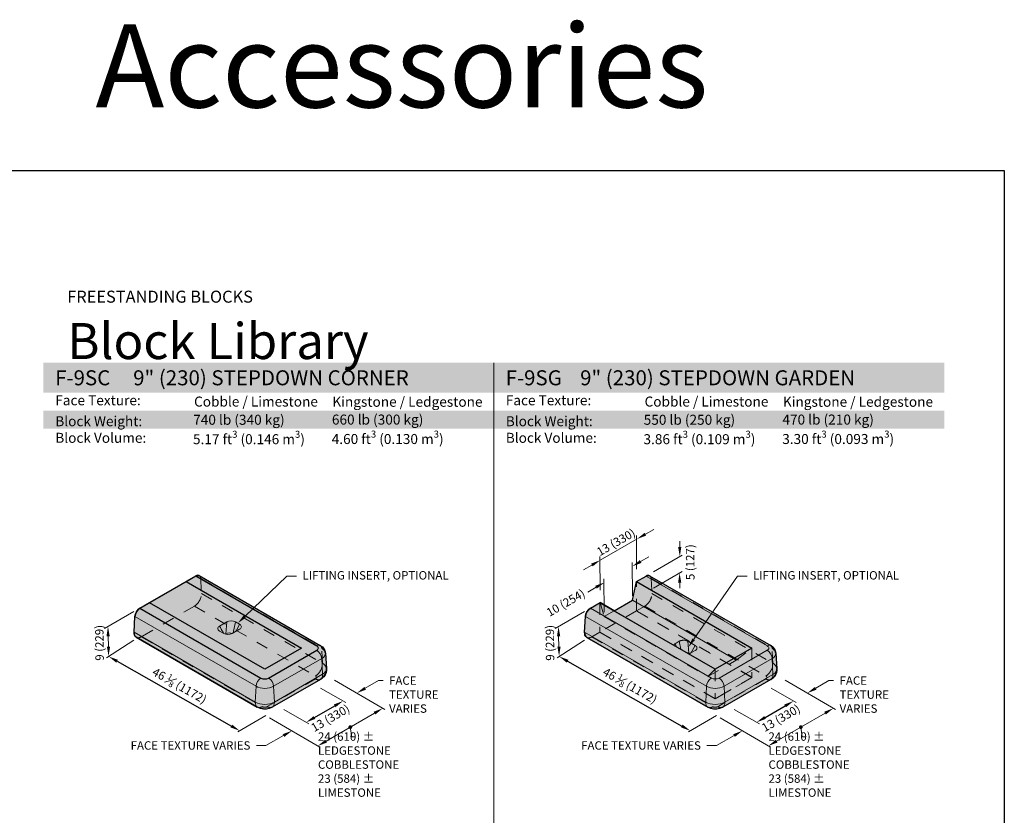
# Model space of a CAD drawing. Units: inches. Extents: x 0 to 87.8, y -41.5 to 13.9.
# Drawn here: x 51.3 to 59.5, y -13.9 to -7.3 of the extents above; entities that cross this region are included whole.
import ezdxf
from ezdxf import colors
from ezdxf.entities.mleader import LeaderData, LeaderLine
from ezdxf.math import Vec2, Vec3

# ---------------------------------------------------------------- set-up
doc = ezdxf.new("R2010")
doc.units = ezdxf.units.IN
doc.header["$MEASUREMENT"] = 0
doc.linetypes.add('HIDDEN2', pattern=[0.1875, 0.125, -0.0625])
doc.layers.get('Defpoints').update_dxf_attribs({"color": 60})
doc.layers.add('Blocks', color=7, linetype='Continuous', lineweight=15)
doc.layers.add('DIMENSION', color=7, linetype='Continuous', lineweight=9)
doc.layers.add('HATCH', color=7, linetype='Continuous', lineweight=25, true_color=0xe9eaeb)
doc.layers.add('hatch boundary', color=21, linetype='Continuous', lineweight=25, plot=False)
doc.layers.add('PAGE', color=7, linetype='Continuous', lineweight=25, plot=False)
doc.layers.add('Titleblock', color=7, linetype='Continuous')
doc.styles.add('Arial', font='arial.ttf')
doc.styles.add('Century Gothic', font='GOTHIC.TTF')
doc.styles.get("Standard").update_dxf_attribs({"font": 'arial.ttf', "height": 0.07})
doc.dimstyles.get("Standard").update_dxf_attribs({"dimtxt": 0.07, "dimasz": 0.08, "dimexe": 0.18, "dimexo": 0.0625, "dimgap": 0.02, "dimtad": 1, "dimdec": 4, "dimzin": 0, "dimdsep": 46, "dimlunit": 5, "dimtxsty": 'Standard', "dimcen": 0.09, "dimse1": 1, "dimse2": 1, "dimclrt": 256, "dimadec": 0, "dimazin": 0, "dimtfac": 1.25, "dimtdec": 4, "dimtix": 1, "dimtofl": 0, "dimtmove": 0, "dimatfit": 3, "dimfxl": 1, "dimfrac": 1, "dimtolj": 1, "dimtzin": 0, "dimarcsym": 0})

# ---------------------------------------------------------------- blocks, each defined once
blk = doc.blocks.new('*D160')
at = {"layer": 'Defpoints', "color": 0, "transparency": 16777216}
for p in [(57.7266, -12.9686), (57.7266, -12.9686), (57.42, -13.1454)]:
    blk.add_point(p, dxfattribs=at)
at = {"layer": 'DIMENSION', "color": 0, "lineweight": -2, "transparency": 16777216}
blk.add_line((57.4893, -13.1054), (57.6573, -13.0085), dxfattribs=at)
at = {"layer": 'DIMENSION', "color": 0, "transparency": 16777216}
for points in [[(57.6507, -12.997), (57.664, -13.0201), (57.7266, -12.9686)], [(57.4827, -13.0939), (57.496, -13.117), (57.42, -13.1454)]]:
    blk.add_solid(points, dxfattribs=at)
at = {"layer": 'DIMENSION', "transparency": 16777216, "insert": (57.6216, -13.1103), "char_height": 0.07, "attachment_point": 5, "rotation": 29.96787}
blk.add_mtext('\\A1;13 (330)', dxfattribs=at)
blk = doc.blocks.new('*D161')
at = {"layer": 'Defpoints', "color": 0, "transparency": 16777216}
for p in [(55.7764, -12.5975), (56.8669, -13.2159), (56.8669, -13.216)]:
    blk.add_point(p, dxfattribs=at)
at = {"layer": 'DIMENSION', "color": 0, "lineweight": -2, "transparency": 16777216}
blk.add_line((55.846, -12.637), (56.7973, -13.1765), dxfattribs=at)
at = {"layer": 'DIMENSION', "color": 0, "transparency": 16777216}
for points in [[(55.8526, -12.6254), (55.8394, -12.6486), (55.7764, -12.5976)], [(56.8038, -13.1649), (56.7907, -13.1881), (56.8669, -13.216)]]:
    blk.add_solid(points, dxfattribs=at)
at = {"layer": 'DIMENSION', "transparency": 16777216, "insert": (56.3661, -12.8402), "char_height": 0.07, "attachment_point": 5, "rotation": 330.4439}
blk.add_mtext('\\A1;46 {\\H0.7x;\\S1#8;} (1172)', dxfattribs=at)
blk = doc.blocks.new('*D214')
at = {"layer": 'Defpoints', "color": 0, "transparency": 16777216}
for p in [(53.9766, -12.9686), (53.9766, -12.9686), (53.67, -13.1454)]:
    blk.add_point(p, dxfattribs=at)
at = {"layer": 'DIMENSION', "color": 0, "lineweight": -2, "transparency": 16777216}
blk.add_line((53.7393, -13.1054), (53.9073, -13.0085), dxfattribs=at)
at = {"layer": 'DIMENSION', "color": 0, "transparency": 16777216}
for points in [[(53.9007, -12.997), (53.914, -13.0201), (53.9766, -12.9686)], [(53.7327, -13.0939), (53.746, -13.117), (53.67, -13.1454)]]:
    blk.add_solid(points, dxfattribs=at)
at = {"layer": 'DIMENSION', "transparency": 16777216, "insert": (53.8716, -13.1103), "char_height": 0.07, "attachment_point": 5, "rotation": 29.96787}
blk.add_mtext('\\A1;13 (330)', dxfattribs=at)
blk = doc.blocks.new('*D215')
at = {"layer": 'Defpoints', "color": 0, "transparency": 16777216}
for p in [(52.0264, -12.5975), (53.1169, -13.2159), (53.1169, -13.216)]:
    blk.add_point(p, dxfattribs=at)
at = {"layer": 'DIMENSION', "color": 0, "lineweight": -2, "transparency": 16777216}
blk.add_line((52.096, -12.637), (53.0473, -13.1765), dxfattribs=at)
at = {"layer": 'DIMENSION', "color": 0, "transparency": 16777216}
for points in [[(52.1026, -12.6254), (52.0894, -12.6486), (52.0264, -12.5976)], [(53.0538, -13.1649), (53.0407, -13.1881), (53.1169, -13.216)]]:
    blk.add_solid(points, dxfattribs=at)
at = {"layer": 'DIMENSION', "transparency": 16777216, "insert": (52.6161, -12.8402), "char_height": 0.07, "attachment_point": 5, "rotation": 330.4439}
blk.add_mtext('\\A1;46 {\\H0.7x;\\S1#8;} (1172)', dxfattribs=at)

msp = doc.modelspace()

# ---------------------------------------------------------------- hatches: boundary and pattern name
at = {"layer": 'HATCH', "true_color": 0xc4cd98}
h = msp.add_hatch(color=9, dxfattribs=at)
h.dxf.hatch_style = 1
h.paths.add_polyline_path([(51.48122, -10.40074), (58.98122, -10.401), (58.98122, -10.151), (51.48122, -10.151)])
at = {"layer": 'HATCH'}
h = msp.add_hatch(color=256, dxfattribs=at)
h.dxf.hatch_style = 1
h.paths.add_polyline_path([(51.48122, -10.701), (58.98122, -10.701), (58.98122, -10.551), (51.48122, -10.551)])
h.paths.add_polyline_path([(51.48122, -10.61752), (58.98122, -10.73426)])
h = msp.add_hatch(color=256, dxfattribs=at)
h.dxf.hatch_style = 1
h.paths.add_polyline_path([(52.67018, -11.9734), (52.75066, -11.92693), (52.76497, -11.92162), (52.77983, -11.92404), (53.78746, -12.50579), (53.80458, -12.5184), (53.81661, -12.5324), (53.82238, -12.54239), (53.82775, -12.5574), (53.82973, -12.57197), (53.83869, -12.69742), (53.83835, -12.7142), (53.83512, -12.73033), (53.82685, -12.74993), (53.81578, -12.76575), (53.8043, -12.77713), (53.78871, -12.78807), (53.38802, -13.01941), (53.36191, -13.03045), (53.33866, -13.03488), (53.32572, -13.03551), (53.31132, -13.03472), (53.29009, -13.03061), (53.26343, -13.01941), (52.25581, -12.43765), (52.24735, -12.4302), (52.24152, -12.41913), (52.23894, -12.4071), (52.23865, -12.39553), (52.24505, -12.26373), (52.24844, -12.24542), (52.25706, -12.22586), (52.271, -12.20722), (52.28623, -12.19507), (52.36671, -12.1486), (52.44258, -12.1048), (52.59431, -12.0172)])
h = msp.add_hatch(color=256, dxfattribs=at)
h.dxf.hatch_style = 1
h.paths.add_polyline_path([(56.41944, -11.97382), (56.49993, -11.92735), (56.51423, -11.92205), (56.52909, -11.92446), (57.53672, -12.50622), (57.55384, -12.51882), (57.56588, -12.53283), (57.57165, -12.54282), (57.57702, -12.55782), (57.57899, -12.57239), (57.58795, -12.69785), (57.58761, -12.71463), (57.58438, -12.73075), (57.57612, -12.75036), (57.56504, -12.76617), (57.55356, -12.77756), (57.53797, -12.78849), (57.13728, -13.01983), (57.11117, -13.03087), (57.08792, -13.0353), (57.07499, -13.03593), (57.06058, -13.03515), (57.03936, -13.03103), (57.0127, -13.01983), (56.00507, -12.43808), (55.99662, -12.43063), (55.99078, -12.41955), (55.9882, -12.40753), (55.98791, -12.39595), (55.99431, -12.26416), (55.9977, -12.24584), (56.00632, -12.22628), (56.02027, -12.20765), (56.03549, -12.1955), (56.11597, -12.14903), (56.23383, -12.21707), (56.38556, -12.12947)])

# ---------------------------------------------------------------- linework, layer by layer
at = {"layer": 'Blocks', "linetype": 'Continuous', "lineweight": 30, "extrusion": (1.66533e-16, 0.816497, 0.57735)}
for p, q in [((52.28623, -12.19507), (52.75066, -11.92693)), ((52.77983, -11.92404), (53.78746, -12.50579)), ((52.23865, -12.39553), (52.24505, -12.26373)), ((52.25581, -12.43765), (53.26343, -13.01941)), ((53.82964, -12.56953), (53.83869, -12.69742)), ((53.78871, -12.78807), (53.38802, -13.01941))]:
    msp.add_line(p, q, dxfattribs=at)
at = {"layer": 'Blocks', "lineweight": 30, "extrusion": (1.66533e-16, 0.816497, 0.57735)}
for p, q in [((52.75066, -11.92693), (53.75829, -12.50868)), ((52.28623, -12.19507), (53.29385, -12.77682)), ((53.3576, -12.77682), (53.75829, -12.54548))]:
    msp.add_line(p, q, dxfattribs=at)
at = {"layer": 'Blocks', "linetype": 'HIDDEN2', "lineweight": 5, "ltscale": 0.25, "extrusion": (1.66533e-16, 0.816497, 0.57735)}
for p, q in [((52.79184, -11.94804), (53.79947, -12.52979)), ((52.79184, -11.94804), (52.79824, -12.07245)), ((52.79824, -12.07245), (53.80587, -12.6542)), ((52.73942, -12.17837), (52.29747, -12.43353)), ((52.73942, -12.17837), (53.74704, -12.76012)), ((52.29747, -12.43353), (53.3051, -13.01528)), ((53.80587, -12.6542), (53.79947, -12.52979)), ((53.74704, -12.78394), (53.34635, -13.01528))]:
    msp.add_line(p, q, dxfattribs=at)
at = {"layer": 'Blocks', "linetype": 'Continuous', "lineweight": 30, "extrusion": (4.996e-16, 0.816497, 0.57735)}
for p, q in [((56.42091, -11.97297), (56.49993, -11.92735)), ((56.52909, -11.92446), (57.53672, -12.50622)), ((52.67165, -11.97254), (53.63176, -12.52686)), ((56.38556, -12.12947), (56.41944, -11.97382)), ((56.41944, -11.97382), (56.42091, -11.97297)), ((56.42091, -11.97297), (57.38102, -12.52729)), ((56.23383, -12.21707), (56.38556, -12.12947)), ((53.32534, -12.70377), (52.36524, -12.14945)), ((56.03549, -12.1955), (56.1145, -12.14988)), ((56.1145, -12.14988), (56.11597, -12.14903)), ((57.07461, -12.7042), (56.1145, -12.14988)), ((56.23383, -12.21707), (56.11597, -12.14903)), ((55.98791, -12.39595), (55.99431, -12.26416)), ((56.00507, -12.43808), (57.0127, -13.01983)), ((53.63176, -12.52686), (53.32534, -12.70377)), ((57.38102, -12.52729), (57.07461, -12.7042)), ((57.57891, -12.56996), (57.58795, -12.69785)), ((57.53797, -12.78849), (57.13728, -13.01983))]:
    msp.add_line(p, q, dxfattribs=at)
at = {"layer": 'Blocks', "linetype": 'Continuous', "extrusion": (4.996e-16, 0.816497, 0.57735)}
for p, q in [((56.49993, -11.92735), (57.50755, -12.50911)), ((57.22634, -12.61489), (56.38556, -12.12947)), ((56.03549, -12.1955), (57.04312, -12.77725)), ((55.99431, -12.26416), (57.00194, -12.84591)), ((55.98791, -12.39595), (56.99554, -12.97771)), ((56.74059, -12.49093), (56.77594, -12.47052)), ((56.75364, -12.51718), (56.74059, -12.49093)), ((56.78883, -12.5375), (56.77594, -12.47052)), ((56.85402, -12.57003), (56.84665, -12.47052)), ((56.84665, -12.47052), (56.90852, -12.50624)), ((56.87064, -12.56884), (56.90852, -12.50624)), ((56.85936, -12.57312), (56.85402, -12.57003)), ((56.90852, -12.54707), (56.87317, -12.56748)), ((57.10686, -12.77725), (57.50755, -12.54591)), ((57.14804, -12.84591), (57.54873, -12.61457)), ((57.54873, -12.61457), (57.55513, -12.74637)), ((57.15444, -12.97771), (57.55513, -12.74637)), ((57.00194, -12.84591), (56.99554, -12.97771)), ((57.15444, -12.97771), (57.14804, -12.84591))]:
    msp.add_line(p, q, dxfattribs=at)
at = {"layer": 'Blocks', "linetype": 'HIDDEN2', "lineweight": 5, "ltscale": 0.25, "extrusion": (4.996e-16, 0.816497, 0.57735)}
for p, q in [((56.54111, -11.94846), (57.54873, -12.53022)), ((56.54111, -11.94846), (56.54751, -12.07287)), ((56.42091, -12.21792), (56.42091, -11.97297)), ((56.54751, -12.07287), (57.55513, -12.65462)), ((56.1145, -12.14988), (56.1145, -12.39483)), ((56.11597, -12.14903), (56.14986, -12.26555)), ((56.48868, -12.1788), (56.42091, -12.21792)), ((56.48868, -12.1788), (57.49631, -12.76055)), ((56.42091, -12.21792), (56.1145, -12.39483)), ((56.14986, -12.26555), (56.23383, -12.21707)), ((56.14986, -12.26555), (57.01455, -12.76478)), ((56.42091, -12.21792), (57.38102, -12.77224)), ((57.38102, -12.77224), (56.42091, -12.21792)), ((56.1145, -12.39483), (56.04674, -12.43395)), ((56.04674, -12.43395), (57.05436, -13.0157)), ((57.07461, -12.94914), (56.1145, -12.39483)), ((56.1145, -12.39483), (57.07461, -12.94914)), ((57.25026, -12.6287), (57.37807, -12.52729)), ((57.38102, -12.52729), (57.38102, -12.77224)), ((57.38102, -12.52729), (57.38102, -12.77224)), ((57.55513, -12.65462), (57.54873, -12.53022)), ((57.25026, -12.6287), (57.22634, -12.61489)), ((57.01455, -12.76478), (57.25026, -12.6287)), ((57.01455, -12.76478), (57.07461, -12.70249)), ((57.07461, -12.7042), (57.07461, -12.94914)), ((57.07461, -12.7042), (57.07461, -12.94914)), ((57.38102, -12.77224), (57.07461, -12.94914)), ((57.07461, -12.94914), (57.38102, -12.77224)), ((57.49631, -12.78436), (57.09561, -13.0157))]:
    msp.add_line(p, q, dxfattribs=at)
at = {"layer": 'Blocks', "linetype": 'Continuous', "lineweight": 0, "extrusion": (4.996e-16, 0.816497, 0.57735)}
for p, q in [((56.41944, -11.97382), (57.37807, -12.52729)), ((57.38102, -12.52729), (56.42091, -11.97297)), ((56.1145, -12.14988), (57.07461, -12.7042)), ((57.07461, -12.70249), (56.23383, -12.21707)), ((57.37807, -12.52729), (57.07461, -12.70249)), ((57.07461, -12.7042), (57.38102, -12.52729))]:
    msp.add_line(p, q, dxfattribs=at)
at = {"layer": 'Blocks', "extrusion": (1.66533e-16, 0.816497, 0.57735)}
for p, q in [((52.24505, -12.26373), (53.25267, -12.84548)), ((52.94802, -12.34473), (53.00989, -12.30901)), ((53.00252, -12.40852), (53.00989, -12.30901)), ((53.11595, -12.37025), (53.05408, -12.40597)), ((53.06292, -12.40087), (53.0806, -12.30901)), ((53.0806, -12.30901), (53.11595, -12.32942)), ((53.08747, -12.38669), (53.11595, -12.32942)), ((52.23865, -12.39553), (53.24627, -12.97728)), ((52.98337, -12.40597), (52.94802, -12.38556)), ((53.00252, -12.40852), (52.99718, -12.41161)), ((53.39878, -12.84548), (53.79947, -12.61414)), ((53.79947, -12.61414), (53.80587, -12.74594)), ((53.40518, -12.97728), (53.80587, -12.74594)), ((53.25267, -12.84548), (53.24627, -12.97728)), ((53.40518, -12.97728), (53.39878, -12.84548))]:
    msp.add_line(p, q, dxfattribs=at)
at = {"layer": 'Blocks', "linetype": 'Continuous', "lineweight": 30}
for centre, major_axis, start_param, end_param in [((52.75066, -11.97456), (0.02917, 0.05052), 0, 0.7853982), ((56.49993, -11.97498), (0.02917, 0.05052), 0, 0.7853982), ((52.28623, -12.2427), (0.02917, 0.05052), 0.7853982, 2.2985661), ((56.03549, -12.24312), (0.02917, 0.05052), 0.7853982, 2.2985661), ((52.29747, -12.36548), (-0.04167, -0.07217), 5.4401587, 6.2831853), ((56.04674, -12.36591), (-0.04167, -0.07217), 5.4401587, 6.2831853)]:
    msp.add_ellipse(centre, major_axis=major_axis, ratio=0.5773503, start_param=start_param, end_param=end_param, dxfattribs=at)
at = {"layer": 'Blocks', "linetype": 'HIDDEN2', "lineweight": 5, "ltscale": 0.25}
for centre, major_axis, start_param, end_param in [((52.75066, -11.97456), (0.02917, 0.05052), 5.5554156, 6.2831853), ((56.49993, -11.97498), (0.02917, 0.05052), 5.5554156, 6.2831853), ((52.73942, -12.11033), (0.04167, 0.07217), 3.9269908, 5.5554156), ((56.48868, -12.11075), (0.04167, 0.07217), 3.9269908, 5.5554156), ((52.29747, -12.36548), (-0.04167, -0.07217), 0, 0.7853982), ((56.04674, -12.36591), (-0.04167, -0.07217), 0, 0.7853982), ((53.75829, -12.55631), (0.02917, 0.05052), 5.5554156, 6.2831853), ((53.72642, -12.57197), (0.10331, 0), 0.0408059, 0.7853982), ((57.50755, -12.55673), (0.02917, 0.05052), 5.5554156, 6.2831853), ((57.47568, -12.57239), (0.10331, 0), 0.0408059, 0.7853982), ((53.74704, -12.69208), (-0.04167, -0.07217), 0.7853982, 2.4138229), ((53.72642, -12.70007), (0.11236, 0), 0.0408059, 0.7853982), ((57.49631, -12.69251), (-0.04167, -0.07217), 0.7853982, 2.4138229), ((57.47568, -12.7005), (0.11236, 0), 0.0408059, 0.7853982), ((53.72642, -12.77203), (0.02917, 0), 5.4977871, 7.0685835), ((53.74704, -12.7159), (0.04167, -0.07217), 5.4977871, 6.2831853), ((57.47568, -12.77246), (0.02917, 0), 5.4977871, 7.0685835), ((57.49631, -12.71632), (0.04167, -0.07217), 5.4977871, 6.2831853), ((53.3051, -12.94724), (-0.04167, -0.07217), 0, 0.7853982), ((53.32572, -13.00337), (0.02917, 0), 3.9269908, 5.4977871), ((53.34635, -12.94724), (0.04167, -0.07217), 5.4977871, 6.2831853), ((57.05436, -12.94766), (-0.04167, -0.07217), 0, 0.7853982), ((57.07499, -13.0038), (0.02917, 0), 3.9269908, 5.4977871), ((57.09561, -12.94766), (0.04167, -0.07217), 5.4977871, 6.2831853)]:
    msp.add_ellipse(centre, major_axis=major_axis, ratio=0.5773503, start_param=start_param, end_param=end_param, dxfattribs=at)
at = {"layer": 'Blocks'}
for centre, major_axis, start_param, end_param in [((52.98337, -12.36515), (-0.05, 0), 5.4977871, 7.0685835), ((53.04524, -12.32942), (-0.05, 0), 3.9269908, 5.4977871), ((53.0806, -12.34984), (0.05, 0), 5.4977871, 7.0685835), ((53.01873, -12.38556), (0.05, 0), 3.9269908, 5.4977871), ((53.03199, -12.42553), (-0.04167, 0), 4.1283487, 5.4977871), ((53.75829, -12.55631), (0.02917, 0.05052), 0, 0.7853982), ((53.75829, -12.59311), (0.02917, -0.05052), 0.8430266, 2.3561945), ((53.72642, -12.57197), (0.10331, 0), 5.4977871, 6.3239913), ((53.72642, -12.70007), (0.11236, 0), 5.4977871, 6.3239913), ((53.29385, -12.82445), (0.02917, 0.05052), 0.7853982, 2.2985661), ((53.3576, -12.82445), (-0.02917, 0.05052), 3.9846192, 5.4977871), ((53.74704, -12.7159), (0.04167, -0.07217), 0, 0.8430266), ((53.32572, -12.80331), (0.10331, 0), 3.9269908, 5.4977871), ((53.3051, -12.94724), (-0.04167, -0.07217), 5.4401587, 6.2831853), ((53.32572, -12.93141), (-0.11236, 0), 0.7853982, 2.3561945), ((53.34635, -12.94724), (0.04167, -0.07217), 0, 0.8430266)]:
    msp.add_ellipse(centre, major_axis=major_axis, ratio=0.5773503, start_param=start_param, end_param=end_param, dxfattribs=at)
at = {"layer": 'Blocks', "lineweight": 30}
for centre, start_param, end_param in [((53.72642, -12.52708), 5.4977871, 7.0685835), ((53.32572, -12.75842), 3.9269908, 5.4977871)]:
    msp.add_ellipse(centre, major_axis=(0.04507, 0), ratio=0.5773503, start_param=start_param, end_param=end_param, dxfattribs=at)
at = {"layer": 'Blocks', "linetype": 'Continuous'}
for centre, major_axis, start_param, end_param in [((57.50755, -12.55673), (0.02917, 0.05052), 0, 0.7853982), ((57.47568, -12.52751), (0.04507, 0), 5.4977871, 7.0685835), ((57.50755, -12.59354), (0.02917, -0.05052), 0.8430266, 2.3561945), ((57.47568, -12.57239), (0.10331, 0), 5.4977871, 6.3239913), ((57.47568, -12.7005), (0.11236, 0), 5.4977871, 6.3239913), ((57.04312, -12.82488), (0.02917, 0.05052), 0.7853982, 2.2985661), ((57.07499, -12.75885), (0.04507, 0), 3.9269908, 5.4977871), ((57.10686, -12.82488), (-0.02917, 0.05052), 3.9846192, 5.4977871), ((57.49631, -12.71632), (0.04167, -0.07217), 0, 0.8430266), ((57.07499, -12.80373), (-0.10331, 0), 0.7853982, 2.3561945), ((57.05436, -12.94766), (-0.04167, -0.07217), 5.4401587, 6.2831853), ((57.07499, -12.93184), (-0.11236, 0), 0.7853982, 2.3561945), ((57.09561, -12.94766), (0.04167, -0.07217), 0, 0.8430266)]:
    msp.add_ellipse(centre, major_axis=major_axis, ratio=0.5773503, start_param=start_param, end_param=end_param, dxfattribs=at)
at = {"layer": 'Blocks'}
msp.add_open_spline([(52.9859, -12.40733), (52.98344, -12.40327), (52.97082, -12.38241), (52.95819, -12.36154), (52.94802, -12.34473)], degree=3, knots=[0.11323668, 0.11323668, 0.11323668, 0.11323668, 0.28571429, 1, 1, 1, 1], dxfattribs=at)
at = {"layer": 'Blocks', "linetype": 'Continuous', "lineweight": 30}
for points, knots in [([(53.82964, -12.56953), (53.8292, -12.56326), (53.82794, -12.5571), (53.82414, -12.54568), (53.82161, -12.54041), (53.81585, -12.53096), (53.81261, -12.52677), (53.8058, -12.51935), (53.80222, -12.51612), (53.79493, -12.51043), (53.79121, -12.50796), (53.78746, -12.50579)], [0.82620411, 0.82620411, 0.82620411, 0.82620411, 0.97512255, 0.97512255, 1.124041, 1.124041, 1.27295944, 1.27295944, 1.42187788, 1.42187788, 1.57079633, 1.57079633, 1.57079633, 1.57079633]), ([(57.57891, -12.56996), (57.57846, -12.56368), (57.5772, -12.55753), (57.5734, -12.54611), (57.57088, -12.54084), (57.56511, -12.53139), (57.56187, -12.52719), (57.55506, -12.51978), (57.55149, -12.51655), (57.54419, -12.51085), (57.54047, -12.50838), (57.53672, -12.50622)], [0.82620411, 0.82620411, 0.82620411, 0.82620411, 0.97512255, 0.97512255, 1.124041, 1.124041, 1.27295944, 1.27295944, 1.42187788, 1.42187788, 1.57079633, 1.57079633, 1.57079633, 1.57079633]), ([(53.78871, -12.78807), (53.79329, -12.78542), (53.79792, -12.78232), (53.80717, -12.77484), (53.81179, -12.77047), (53.82062, -12.76005), (53.82482, -12.75399), (53.83201, -12.74006), (53.83497, -12.73218), (53.83864, -12.71527), (53.83931, -12.70625), (53.83869, -12.69742)], [0, 0, 0, 0, 0.16524082, 0.16524082, 0.33048164, 0.33048164, 0.49572247, 0.49572247, 0.66096329, 0.66096329, 0.82620411, 0.82620411, 0.82620411, 0.82620411]), ([(57.53797, -12.78849), (57.54255, -12.78585), (57.54719, -12.78274), (57.55643, -12.77527), (57.56105, -12.77089), (57.56988, -12.76047), (57.57409, -12.75441), (57.58128, -12.74049), (57.58423, -12.73261), (57.5879, -12.71569), (57.58857, -12.70668), (57.58795, -12.69785)], [0, 0, 0, 0, 0.16524082, 0.16524082, 0.33048164, 0.33048164, 0.49572247, 0.49572247, 0.66096329, 0.66096329, 0.82620411, 0.82620411, 0.82620411, 0.82620411]), ([(53.38802, -13.01941), (53.37931, -13.02443), (53.37081, -13.02783), (53.35416, -13.03273), (53.34599, -13.03421), (53.32976, -13.03569), (53.32169, -13.03569), (53.30546, -13.03421), (53.29729, -13.03273), (53.28064, -13.02783), (53.27214, -13.02443), (53.26343, -13.01941)], [0, 0, 0, 0, 0.3141593, 0.3141593, 0.6283185, 0.6283185, 0.9424778, 0.9424778, 1.2566371, 1.2566371, 1.5707963, 1.5707963, 1.5707963, 1.5707963]), ([(57.13728, -13.01983), (57.12857, -13.02486), (57.12007, -13.02826), (57.10342, -13.03315), (57.09526, -13.03463), (57.07902, -13.03612), (57.07095, -13.03612), (57.05472, -13.03463), (57.04655, -13.03315), (57.0299, -13.02826), (57.0214, -13.02486), (57.0127, -13.01983)], [0, 0, 0, 0, 0.3141593, 0.3141593, 0.6283185, 0.6283185, 0.9424778, 0.9424778, 1.2566371, 1.2566371, 1.5707963, 1.5707963, 1.5707963, 1.5707963])]:
    msp.add_open_spline(points, degree=3, knots=knots, dxfattribs=at)
at = {"layer": 'Blocks', "linetype": 'Continuous'}
for points, knots in [([(56.74059, -12.49093), (56.73974, -12.49142), (56.73798, -12.49251), (56.73435, -12.49515), (56.73089, -12.49852), (56.72889, -12.50152), (56.72831, -12.50256)], [0, 0, 0, 0, 0.07142857, 0.14285714, 0.28571429, 0.35674516, 0.35674516, 0.35674516, 0.35674516]), ([(56.90852, -12.54707), (56.90937, -12.54658), (56.91113, -12.5455), (56.91476, -12.54285), (56.91823, -12.53948), (56.9209, -12.53547), (56.92236, -12.5322), (56.92316, -12.52873), (56.92323, -12.52515), (56.92251, -12.52155), (56.92101, -12.51801), (56.91876, -12.51463), (56.91586, -12.51149), (56.91241, -12.50866), (56.90985, -12.50701), (56.90852, -12.50624)], [0, 0, 0, 0, 0.0714286, 0.1428571, 0.2857143, 0.3571429, 0.4285714, 0.5, 0.5714286, 0.6428571, 0.7142857, 0.7857143, 0.8571429, 0.9285714, 1, 1, 1, 1]), ([(56.83408, -12.56362), (56.83588, -12.56387), (56.83776, -12.5642), (56.84317, -12.56541), (56.84644, -12.56646), (56.85172, -12.56873), (56.85329, -12.56961), (56.85402, -12.57003)], [-0.71051364, -0.71051364, -0.71051364, -0.71051364, -0.54163423, -0.54163423, -0.23438269, -0.23438269, 0, 0, 0, 0]), ([(56.85303, -12.57457), (56.85483, -12.57423), (56.85829, -12.57347), (56.86294, -12.57208), (56.86701, -12.57056), (56.87045, -12.56898), (56.87233, -12.56797), (56.87317, -12.56748)], [0.64325297, 0.64325297, 0.64325297, 0.64325297, 0.71428571, 0.78571429, 0.85714286, 0.92857143, 1, 1, 1, 1])]:
    msp.add_open_spline(points, degree=3, knots=knots, dxfattribs=at)
msp.add_open_spline([(56.84665, -12.47052), (56.84533, -12.46976), (56.84247, -12.46828), (56.83756, -12.46629), (56.83213, -12.46461), (56.82628, -12.46331), (56.82015, -12.46245), (56.8139, -12.46203), (56.8077, -12.46207), (56.80169, -12.46254), (56.79603, -12.46338), (56.79083, -12.46454), (56.78617, -12.46592), (56.7821, -12.46745), (56.77866, -12.46902), (56.77678, -12.47004), (56.77594, -12.47052)], degree=3, dxfattribs=at)
at = {"layer": 'DIMENSION'}
for p, q in [((56.49347, -11.57896), (56.56278, -11.539)), ((56.11755, -11.79572), (56.42417, -11.61893)), ((56.41926, -11.86927), (56.41866, -11.58971)), ((56.77947, -11.68551), (56.77901, -11.6381)), ((56.11588, -12.04448), (56.11527, -11.76492)), ((56.45407, -11.80662), (56.52338, -11.76666)), ((56.79942, -11.75444), (56.55977, -11.8928)), ((56.04825, -11.83568), (55.97895, -11.87564)), ((56.3853, -12.09291), (56.38469, -11.81335)), ((56.1496, -12.22899), (56.14899, -11.94943)), ((56.80066, -11.88943), (56.55977, -12.02888)), ((56.08291, -12.02063), (56.01361, -12.06059)), ((56.77947, -12.02982), (56.77901, -11.98241)), ((52.23672, -12.22365), (51.99229, -12.36478)), ((55.98672, -12.22365), (55.74229, -12.36478)), ((52.02448, -12.51535), (52.02124, -12.42851)), ((55.77448, -12.51535), (55.77124, -12.42851)), ((52.23593, -12.46229), (52.00866, -12.60748)), ((55.98593, -12.46229), (55.75866, -12.60748)), ((53.78956, -12.86196), (53.99945, -12.98158)), ((53.9069, -12.79376), (54.32527, -13.03911)), ((57.53956, -12.86196), (57.74945, -12.98158)), ((57.6569, -12.79376), (58.07527, -13.03911)), ((53.33554, -13.08965), (53.10172, -13.22465)), ((53.36587, -13.10711), (53.78424, -13.35247)), ((53.48322, -13.03891), (53.69311, -13.15854)), ((53.83621, -13.30225), (54.23876, -13.06908)), ((57.08554, -13.08965), (56.85172, -13.22465)), ((57.11587, -13.10711), (57.53424, -13.35247)), ((57.23322, -13.03891), (57.44311, -13.15854)), ((57.58621, -13.30225), (57.98876, -13.06908)), ((54.03749, -13.18567), (54.04878, -13.26659)), ((57.78749, -13.18567), (57.79878, -13.26659)), ((54.04878, -13.26659), (54.0786, -13.26659)), ((57.79878, -13.26659), (57.8286, -13.26659))]:
    msp.add_line(p, q, dxfattribs=at)
at = {"layer": 'DIMENSION', "const_width": 0.01562}
for points in [[(54.02967, -13.18567, 1), (54.0453, -13.18567, 1)], [(57.77967, -13.18567, 1), (57.7953, -13.18567, 1)]]:
    msp.add_lwpolyline(points, format="xyb", close=True, dxfattribs=at)
at = {"layer": 'DIMENSION'}
for points in [[(56.48681, -11.56741), (56.50013, -11.59052), (56.42417, -11.61893)], [(56.79281, -11.68538), (56.76614, -11.68564), (56.78026, -11.7655)], [(56.04159, -11.82413), (56.05491, -11.84723), (56.11755, -11.79572)], [(56.44741, -11.79507), (56.46073, -11.81817), (56.38477, -11.84658)], [(56.79234, -11.98228), (56.76568, -11.98254), (56.77823, -11.90241)], [(56.07625, -12.00908), (56.08957, -12.03218), (56.15222, -11.98067)], [(52.03457, -12.42838), (52.00791, -12.42864), (52.02046, -12.34851)], [(55.78457, -12.42838), (55.75791, -12.42864), (55.77046, -12.34851)], [(52.03781, -12.51522), (52.01115, -12.51548), (52.02526, -12.59534)], [(55.78781, -12.51522), (55.76115, -12.51548), (55.77526, -12.59534)], [(54.23208, -13.05754), (54.24545, -13.08062), (54.30799, -13.02898)], [(57.98208, -13.05754), (57.99545, -13.08062), (58.05799, -13.02898)], [(53.82953, -13.29072), (53.84289, -13.31379), (53.76699, -13.34235)], [(57.57953, -13.29072), (57.59289, -13.31379), (57.51699, -13.34235)]]:
    msp.add_solid(points, dxfattribs=at)
at = {"layer": 'hatch boundary'}
for points in [[(52.67018, -11.9734), (52.75066, -11.92693), (52.76497, -11.92162), (52.77983, -11.92404), (53.78746, -12.50579), (53.80458, -12.5184), (53.81661, -12.5324), (53.82238, -12.54239), (53.82775, -12.5574), (53.82973, -12.57197), (53.83869, -12.69742), (53.83835, -12.7142), (53.83512, -12.73033), (53.82685, -12.74993), (53.81578, -12.76575), (53.8043, -12.77713), (53.78871, -12.78807), (53.38802, -13.01941), (53.36191, -13.03045), (53.33866, -13.03488), (53.32572, -13.03551), (53.31132, -13.03472), (53.29009, -13.03061), (53.26343, -13.01941), (52.25581, -12.43765), (52.24735, -12.4302), (52.24152, -12.41913), (52.23894, -12.4071), (52.23865, -12.39553), (52.24505, -12.26373), (52.24844, -12.24542), (52.25706, -12.22586), (52.271, -12.20722), (52.28623, -12.19507), (52.36671, -12.1486), (52.44258, -12.1048), (52.59431, -12.0172)], [(56.41944, -11.97382), (56.49993, -11.92735), (56.51423, -11.92205), (56.52909, -11.92446), (57.53672, -12.50622), (57.55384, -12.51882), (57.56588, -12.53283), (57.57165, -12.54282), (57.57702, -12.55782), (57.57899, -12.57239), (57.58795, -12.69785), (57.58761, -12.71463), (57.58438, -12.73075), (57.57612, -12.75036), (57.56504, -12.76617), (57.55356, -12.77756), (57.53797, -12.78849), (57.13728, -13.01983), (57.11117, -13.03087), (57.08792, -13.0353), (57.07499, -13.03593), (57.06058, -13.03515), (57.03936, -13.03103), (57.0127, -13.01983), (56.00507, -12.43808), (55.99662, -12.43063), (55.99078, -12.41955), (55.9882, -12.40753), (55.98791, -12.39595), (55.99431, -12.26416), (55.9977, -12.24584), (56.00632, -12.22628), (56.02027, -12.20765), (56.03549, -12.1955), (56.11597, -12.14903), (56.23383, -12.21707), (56.38556, -12.12947)]]:
    msp.add_lwpolyline(points, close=True, dxfattribs=at)
at = {"layer": 'PAGE'}
msp.add_lwpolyline([(0, -8.551), (59.48122, -8.551), (59.48122, -19.551), (0, -19.551)], close=True, dxfattribs=at)
at = {"layer": 'Titleblock', "lineweight": 5}
msp.add_line((55.23122, -18.25106), (55.23122, -10.151), dxfattribs=at)

# ---------------------------------------------------------------- texts
at = {"layer": 'DIMENSION'}
msp.add_text('10 (254)', height=0.07, rotation=29.967871, dxfattribs=at).set_placement((55.69566, -12.26846))
at = {"layer": 'DIMENSION', "char_height": 0.07, "attachment_point": 5}
for s, insert, rotation in [('\\A1;13 (330)', (56.24897, -11.64588), 29.967871), ('\\A1;5 (127)', (56.86657, -11.81209), 90.56022), ('\\A1;9 (229)', (51.94923, -12.48368), 90.56022), ('\\A1;9 (229)', (55.69923, -12.48368), 90.56022), ('\\A1;\\pxql;24 (610) %%P \\PLEDGESTONE\\PCOBBLESTONE\\P23 (584) %%P\\PLIMESTONE', (54.10946, -13.49748), 0.01), ('\\A1;\\pxql;24 (610) %%P \\PLEDGESTONE\\PCOBBLESTONE\\P23 (584) %%P\\PLIMESTONE', (57.85946, -13.49748), 0.01)]:
    msp.add_mtext(s, dxfattribs=dict(at, insert=insert, rotation=rotation))
at = {"layer": 'Titleblock', "insert": (51.91592, -7.33397), "char_height": 0.6913097, "attachment_point": 1}
msp.add_mtext_dynamic_manual_height_columns('\\A1;Accessories', width=7.5803353, gutter_width=1, heights=[0], dxfattribs=at)
at = {"layer": 'Titleblock'}
for s, insert, char_height, width, attachment_point, style in [('\\pxsm0.9,ql;{\\fCentury Gothic|b1|i0|c0|p34;\\C8;\\c7631472;FREESTANDING BLOCKS}', (51.68122, -9.551), 0.1, 4.8134845, 1, 'Century Gothic'), ('\\pxsm0.9,ql;{\\C7;Block Library}', (51.68122, -10.12073), 0.3, 2.6721058, 7, 'Arial'), ('{\\fCentury Gothic|b1|i0|c0|p34;\\C255;\\c16777215;F-9SC     9" (230) STEPDOWN CORNER }', (51.58062, -10.27662), 0.125, 3.495043, 4, 'Century Gothic'), ('\\pxql;{\\fCentury Gothic|b1|i0|c0|p34;\\C255;\\c16777215;F-9SG    9" (230) STEPDOWN GARDEN}', (55.33062, -10.27662), 0.125, 3.2490857, 4, 'Century Gothic')]:
    msp.add_mtext(s, dxfattribs=dict(at, insert=insert, char_height=char_height, width=width, attachment_point=attachment_point, style=style))
at = {"layer": 'Titleblock', "attachment_point": 4, "line_spacing_factor": 0.9, "style": 'Arial'}
for s, insert, char_height, width in [('Face Texture:', (51.58168, -10.47456), 0.0833, 0.7725794), ('\\pxql;Cobble / Limestone', (52.73683, -10.47462), 0.0833, 1.3023023), ('Kingstone / Ledgestone', (53.888, -10.48697), 0.0833, 1.3080312), ('Face Texture:', (55.33168, -10.47456), 0.0833, 0.7725794), ('\\pxql;Cobble / Limestone', (56.48683, -10.47462), 0.0833, 1.3023023), ('Kingstone / Ledgestone', (57.638, -10.48697), 0.0833, 1.3080312), ('\\pxql;Block Weight:', (51.58168, -10.63812), 0.0833, 0.7725794), ('740 lb (340 kg)', (52.7295, -10.63697), 0.08333, 0.9674952), ('660 lb (300 kg)', (53.88413, -10.6353), 0.08333, 0.9674952), ('\\pxql;Block Weight:', (55.33168, -10.63812), 0.0833, 0.7725794), ('550 lb (250 kg)', (56.4795, -10.63697), 0.08333, 0.9674952), ('470 lb (210 kg)', (57.63413, -10.6353), 0.08333, 0.9674952), ('\\pxql;Block Volume:', (51.58168, -10.77647), 0.0833, 0.7725794), ('\\A1;5.17 ft{\\H0.7x;\\S3^ ;} (0.146 m{\\H0.7x;\\S3^ ;})', (52.72776, -10.78782), 0.08333, 1.0395486), ('\\A1;4.60 ft{\\H0.7x;\\S3^ ;} (0.130 m{\\H0.7x;\\S3^ ;})', (53.88239, -10.78632), 0.08333, 1.0395486), ('\\pxql;Block Volume:', (55.33168, -10.77647), 0.0833, 0.7725794), ('\\A1;3.86 ft{\\H0.7x;\\S3^ ;} (0.109 m{\\H0.7x;\\S3^ ;})', (56.47776, -10.78782), 0.08333, 1.0395486), ('\\A1;3.30 ft{\\H0.7x;\\S3^ ;} (0.093 m{\\H0.7x;\\S3^ ;})', (57.63239, -10.78632), 0.08333, 1.0395486)]:
    msp.add_mtext(s, dxfattribs=dict(at, insert=insert, char_height=char_height, width=width))

# ---------------------------------------------------------------- dimensions: what is measured, and where the dimension line sits
at = {"layer": 'DIMENSION'}
for base, p1, p2, picture, middle in [((53.11685, -13.21595), (52.02642, -12.59753), (53.11688, -13.21589), '*D215', (52.57673, -12.90967)), ((56.86685, -13.21595), (55.77642, -12.59753), (56.86688, -13.21589), '*D161', (56.32673, -12.90967))]:
    dim = msp.add_linear_dim(base=base, p1=p1, p2=p2, angle=330.4439, text='46 {\\H0.7x;\\S1#8;} (1172)', dimstyle='Standard', dxfattribs=at)
    dim.commit()
    dim.dimension.update_dxf_attribs({"geometry": picture, "text_midpoint": middle, "dimtype": 161})
for base, p1, p2, picture, middle in [((53.97663, -12.96858), (53.67002, -13.14537), (53.97663, -12.96858), '*D214', (53.87164, -13.11025)), ((57.72663, -12.96858), (57.42002, -13.14537), (57.72663, -12.96858), '*D160', (57.62164, -13.11025))]:
    dim = msp.add_linear_dim(base=base, p1=p1, p2=p2, angle=29.967871, text='13 (330)', dimstyle='Standard', override={"dimtoh": 1, "dimtofl": 1, "dimtmove": 2, "dimatfit": 1}, dxfattribs=at)
    dim.commit()
    dim.dimension.update_dxf_attribs({"geometry": picture, "text_midpoint": middle, "dimtype": 161})

# ---------------------------------------------------------------- leaders
ml = msp.add_multileader_mtext('Standard', dxfattribs=at)
ml.set_content('LIFTING INSERT, OPTIONAL', color=256)
ml.set_leader_properties(color=256, linetype='ByLayer', lineweight=-1)
ml.build(insert=Vec2(0, 0))
ml.multileader.update_dxf_attribs({"text_right_attachment_type": 2, "dogleg_length": 0.08, "arrow_head_size": 0.08})
ctx = ml.context
ctx.base_point, ctx.char_height, ctx.arrow_head_size, ctx.landing_gap_size, ctx.plane_origin = Vec3(53.58952, -11.92842), 0.07, 0.08, 0.05, Vec3(61.83242, -12.14712)
ctx.right_attachment = 2
notes = []
notes.append((ctx, [(0, (1, 1, 0), (53.50952, -11.92842), (1, 0), 0.08, [(0, [(53.10033, -12.32041)], 0, [])])]))
ctx.mtext.insert, ctx.mtext.width, ctx.mtext.flow_direction = Vec3(53.63952, -11.8865), 1.5926163, 5
ml = msp.add_multileader_mtext('Standard', dxfattribs=at)
ml.set_content('LIFTING INSERT, OPTIONAL', color=256)
ml.set_leader_properties(color=256, linetype='ByLayer', lineweight=-1)
ml.build(insert=Vec2(0, 0))
ml.multileader.update_dxf_attribs({"text_right_attachment_type": 2, "dogleg_length": 0.08, "arrow_head_size": 0.08})
ctx = ml.context
ctx.base_point, ctx.char_height, ctx.arrow_head_size, ctx.landing_gap_size, ctx.plane_origin = Vec3(57.33952, -11.92842), 0.07, 0.08, 0.05, Vec3(65.58242, -12.14712)
ctx.right_attachment = 2
notes.append((ctx, [(0, (1, 1, 0), (57.25952, -11.92842), (1, 0), 0.08, [(0, [(56.85033, -12.52028)], 0, [])])]))
ctx.mtext.insert, ctx.mtext.width, ctx.mtext.flow_direction = Vec3(57.38952, -11.8865), 1.5926163, 5
ml = msp.add_multileader_mtext('Standard', dxfattribs=at)
ml.set_content('FACE TEXTURE VARIES', color=256)
ml.set_leader_properties(color=256, linetype='ByLayer', lineweight=-1)
ml.build(insert=Vec2(0, 0))
ml.multileader.update_dxf_attribs({"text_right_attachment_type": 2, "dogleg_length": 0.08, "arrow_head_size": 0.08})
ctx = ml.context
ctx.base_point, ctx.char_height, ctx.arrow_head_size, ctx.landing_gap_size, ctx.plane_origin = Vec3(54.31012, -12.79835), 0.07, 0.08, 0.05, Vec3(63.77067, -12.0514)
ctx.right_attachment = 2
notes.append((ctx, [(1, (1, 1, 0), (54.27163, -12.79835), (1, 0), 0.03849, [(0, [(54.09178, -12.90218)], 0, [])])]))
ctx.mtext.insert, ctx.mtext.width, ctx.mtext.flow_direction = Vec3(54.36012, -12.76275), 0.4614186, 5
ml = msp.add_multileader_mtext('Standard', dxfattribs=at)
ml.set_content('FACE TEXTURE VARIES', color=256)
ml.set_leader_properties(color=256, linetype='ByLayer', lineweight=-1)
ml.build(insert=Vec2(0, 0))
ml.multileader.update_dxf_attribs({"text_right_attachment_type": 2, "dogleg_length": 0.08, "arrow_head_size": 0.08})
ctx = ml.context
ctx.base_point, ctx.char_height, ctx.arrow_head_size, ctx.landing_gap_size, ctx.plane_origin = Vec3(58.06012, -12.79835), 0.07, 0.08, 0.05, Vec3(67.52067, -12.0514)
ctx.right_attachment = 2
notes.append((ctx, [(1, (1, 1, 0), (58.02163, -12.79835), (1, 0), 0.03849, [(0, [(57.84178, -12.90218)], 0, [])])]))
ctx.mtext.insert, ctx.mtext.width, ctx.mtext.flow_direction = Vec3(58.11012, -12.76275), 0.4614186, 5
ml = msp.add_multileader_mtext('Standard', dxfattribs=at)
ml.set_content('FACE TEXTURE VARIES', color=256)
ml.set_leader_properties(color=256, linetype='ByLayer', lineweight=-1)
ml.build(insert=Vec2(0, 0))
ml.multileader.update_dxf_attribs({"text_right_attachment_type": 2, "dogleg_length": 0.08, "arrow_head_size": 0.08})
ctx = ml.context
ctx.base_point, ctx.char_height, ctx.arrow_head_size, ctx.landing_gap_size, ctx.plane_origin = Vec3(52.03846, -13.33905), 0.07, 0.08, 0.05, Vec3(62.02843, -13.26192)
ctx.right_attachment, ctx.text_align_type = 2, 2
notes.append((ctx, [(0, (1, 1, 0), (53.33554, -13.33965), (-1, 0), 0.08, [(0, [(53.55133, -13.21588)], 0, [])])]))
ctx.mtext.insert, ctx.mtext.alignment, ctx.mtext.flow_direction = Vec3(53.20554, -13.30346), 3, 5
ml = msp.add_multileader_mtext('Standard', dxfattribs=at)
ml.set_content('FACE TEXTURE VARIES', color=256)
ml.set_leader_properties(color=256, linetype='ByLayer', lineweight=-1)
ml.build(insert=Vec2(0, 0))
ml.multileader.update_dxf_attribs({"text_right_attachment_type": 2, "dogleg_length": 0.08, "arrow_head_size": 0.08})
ctx = ml.context
ctx.base_point, ctx.char_height, ctx.arrow_head_size, ctx.landing_gap_size, ctx.plane_origin = Vec3(55.78846, -13.33905), 0.07, 0.08, 0.05, Vec3(65.77843, -13.26192)
ctx.right_attachment, ctx.text_align_type = 2, 2
notes.append((ctx, [(0, (1, 1, 0), (57.08554, -13.33965), (-1, 0), 0.08, [(0, [(57.30133, -13.21588)], 0, [])])]))
ctx.mtext.insert, ctx.mtext.alignment, ctx.mtext.flow_direction = Vec3(56.95554, -13.30346), 3, 5
for ctx, leaders in notes:
    for number, flags, end, landing, length, lines in leaders:
        leader = LeaderData()
        leader.index, (leader.has_last_leader_line, leader.has_dogleg_vector, leader.attachment_direction) = number, flags
        leader.last_leader_point, leader.dogleg_vector, leader.dogleg_length = Vec3(end), Vec3(landing), length
        for number, points, colour, breaks in lines:
            line = LeaderLine()
            line.index, line.vertices, line.color, line.breaks = number, Vec3.list(points), colors.encode_raw_color(colour), breaks
            leader.lines.append(line)
        ctx.leaders.append(leader)

doc.saveas('drawing.dxf')
